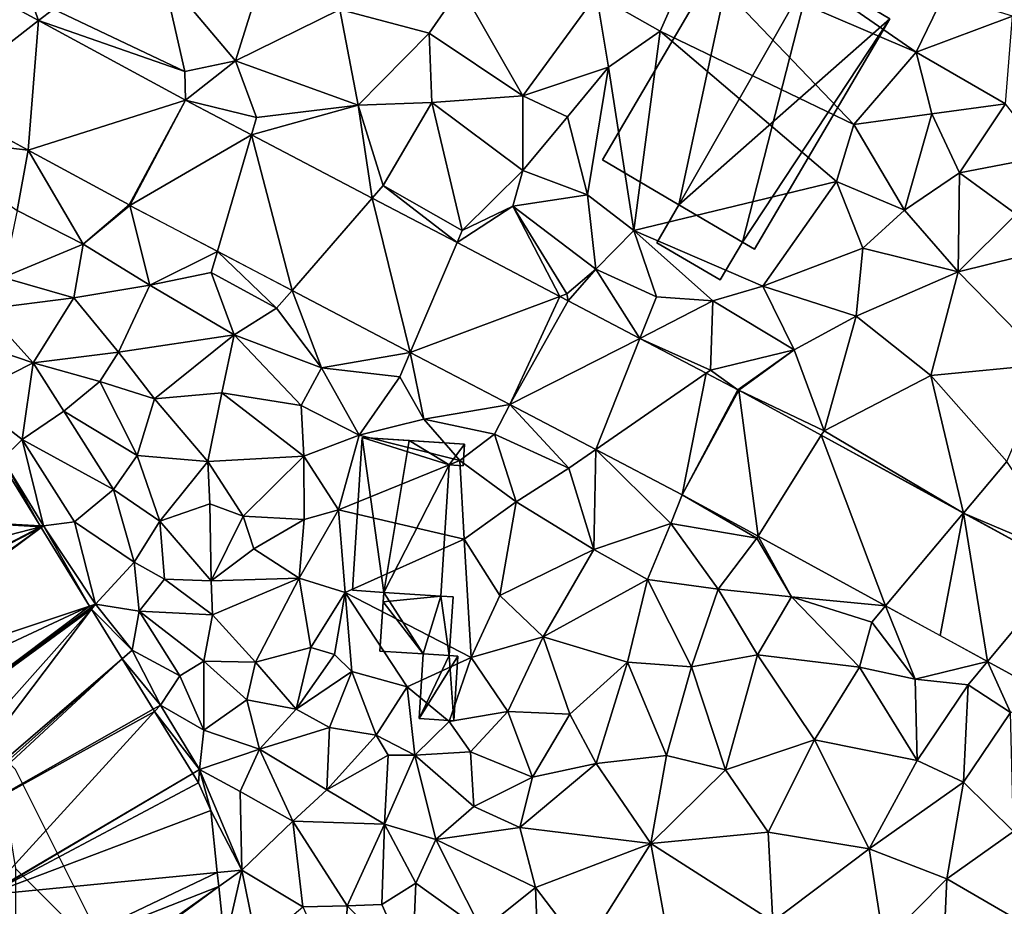
# Model space of a CAD drawing. Extents: x 571000 to 572033, y 6225000 to 6226022.
# Drawn here: x 571293 to 571342, y 6225891 to 6225935 of the extents above; entities that cross this region are included whole.
import ezdxf

# ---------------------------------------------------------------- set-up
doc = ezdxf.new("R2010")
doc.units = 0
doc.header["$MEASUREMENT"] = 0
for name, color, linetype in [('Bygninger_LOD1', 1, 'Continuous'), ('Bygninger_LOD2', 1, 'Continuous'), ('Skov', 109, 'Continuous'), ('Terraen', 33, 'Continuous'), ('Terraen_vej', 33, 'Continuous'), ('Terran_soe', 33, 'Continuous')]:
    doc.layers.add(name, color=color, linetype=linetype)

# ---------------------------------------------------------------- blocks, each defined once
blk = doc.blocks.new('1km_6225_571_UTM32_ACAD_1_FMEBLOCK22')
at = {"layer": 'Terraen_vej', "color": 251, "true_color": 0x555555}
for points in [[(-24.011, -10.258, 71.414), (-18.838, -6.239, 72.277), (-23.18, -3.882, 72.251)], [(-19.365, -12.78, 71.426), (-18.838, -6.239, 72.277), (-24.011, -10.258, 71.414)], [(-19.365, -12.78, 71.426), (-11.428, -10.26, 72.32), (-18.838, -6.239, 72.277)], [(-14.271, -15.544, 71.44), (-11.428, -10.26, 72.32), (-19.365, -12.78, 71.426)], [(-14.232, -15.565, 71.444), (-11.428, -10.26, 72.32), (-14.271, -15.544, 71.44)], [(-14.232, -15.565, 71.444), (-8.088, -12.011, 72.41), (-11.428, -10.26, 72.32)], [(-14.232, -15.565, 71.444), (-9.806, -17.884, 71.646), (-8.088, -12.011, 72.41)], [(-6.045, -19.855, 71.817), (-8.088, -12.011, 72.41), (-9.806, -17.884, 71.646)], [(-6.045, -19.855, 71.817), (-2, -15.201, 72.575), (-8.088, -12.011, 72.41)], [(-6.045, -19.855, 71.817), (-0.075, -22.984, 72.09), (-2, -15.201, 72.575)], [(-0.075, -22.984, 72.09), (2.282, -17.445, 72.69), (-2, -15.201, 72.575)], [(-0.075, -22.984, 72.09), (7.475, -20.166, 72.831), (2.282, -17.445, 72.69)], [(4.951, -25.617, 72.319), (7.475, -20.166, 72.831), (-0.075, -22.984, 72.09)], [(4.951, -25.617, 72.319), (7.884, -20.38, 72.842), (7.475, -20.166, 72.831)], [(4.951, -25.617, 72.319), (11.514, -22.282, 72.94), (7.884, -20.38, 72.842)], [(9.286, -27.889, 72.517), (11.514, -22.282, 72.94), (4.951, -25.617, 72.319)], [(9.286, -27.889, 72.517), (14.855, -24.033, 73.03), (11.514, -22.282, 72.94)], [(13.645, -30.173, 72.716), (14.855, -24.033, 73.03), (9.286, -27.889, 72.517)], [(13.645, -30.173, 72.716), (16.452, -24.87, 73.073), (14.855, -24.033, 73.03)], [(13.645, -30.173, 72.716), (16.498, -24.894, 73.075), (16.452, -24.87, 73.073)], [(13.645, -30.173, 72.716), (17.482, -32.268, 72.71), (16.498, -24.894, 73.075)], [(17.482, -32.268, 72.71), (20.665, -27.17, 73.083), (16.498, -24.894, 73.075)], [(23.914, -35.78, 72.699), (20.665, -27.17, 73.083), (17.482, -32.268, 72.71)], [(23.914, -35.78, 72.699), (27.846, -31.091, 73.097), (20.665, -27.17, 73.083)], [(27.846, -31.091, 73.097), (23.914, -35.78, 72.699), (26.664, -37.281, 72.694)], [(29.057, -38.588, 72.69), (27.846, -31.091, 73.097), (26.664, -37.281, 72.694)], [(29.057, -38.588, 72.69), (32.979, -33.894, 73.107), (27.846, -31.091, 73.097)], [(32.465, -40.449, 72.685), (32.979, -33.894, 73.107), (29.057, -38.588, 72.69)]]:
    blk.add_polyline3d(points, close=True, dxfattribs=at)
blk = doc.blocks.new('1km_6225_571_UTM32_ACAD_1_FMEBLOCK123')
at = {"layer": 'Terraen', "color": 9, "true_color": 0xbbbbbb}
for points in [[(15.29, 3.23, 73.65), (14.2, 1.03, 73.42), (25.45, -3.79, 73.64)], [(15.29, 3.23, 73.65), (25.45, -3.79, 73.64), (26.86, -0.9, 73.7)], [(-23.18, 0.156, 72.251), (-18.838, -2.201, 72.277), (-20.61, 2.65, 72.54)], [(-18.838, -2.201, 72.277), (-18.09, -1.62, 72.5), (-20.61, 2.65, 72.54)], [(14.2, 1.03, 73.42), (9.33, -0.9, 73.11), (12.53, -2.73, 73.5)], [(22.31, -7.44, 73.64), (14.2, 1.03, 73.42), (12.53, -2.73, 73.5)], [(22.31, -7.44, 73.64), (25.45, -3.79, 73.64), (14.2, 1.03, 73.42)], [(-12.56, 0.13, 72.44), (-18.09, -1.62, 72.5), (-11.45, -4.77, 72.44)], [(-12.56, 0.13, 72.44), (-8.89, -4.24, 72.53), (-7.89, -1, 72.53)], [(-12.56, 0.13, 72.44), (-11.45, -4.77, 72.44), (-8.89, -4.24, 72.53)], [(-3.63, -1.64, 72.57), (0.88, -2.84, 72.7), (2.47, -0.52, 72.76)], [(2.47, -0.52, 72.76), (0.88, -2.84, 72.7), (5.6, -6, 72.78)], [(9.33, -0.9, 73.11), (2.47, -0.52, 72.76), (5.6, -6, 72.78)], [(9.33, -0.9, 73.11), (5.6, -6, 72.78), (9.92, -4.56, 73.7)], [(9.33, -0.9, 73.11), (9.92, -4.56, 73.7), (12.53, -2.73, 73.5)], [(26.86, -0.9, 73.7), (25.45, -3.79, 73.64), (30.32, -1.97, 73.7)], [(-3.63, -1.64, 72.57), (-7.89, -1, 72.53), (-8.89, -4.24, 72.53)], [(-18.838, -2.201, 72.277), (-11.45, -4.77, 72.44), (-18.09, -1.62, 72.5)], [(-3.63, -1.64, 72.57), (-8.89, -4.24, 72.53), (-2.71, -6.47, 72.72)], [(-3.63, -1.64, 72.57), (-2.71, -6.47, 72.72), (0.88, -2.84, 72.7)], [(30.32, -1.97, 73.7), (25.45, -3.79, 73.64), (29.97, -6.41, 73.7)], [(-11.428, -6.223, 72.32), (-11.45, -4.77, 72.44), (-18.838, -2.201, 72.277)], [(0.88, -2.84, 72.7), (-2.71, -6.47, 72.72), (1.01, -6.33, 72.7)], [(0.88, -2.84, 72.7), (1.01, -6.33, 72.7), (5.6, -6, 72.78)], [(12.53, -2.73, 73.5), (9.92, -4.56, 73.7), (11.21, -12.79, 73.71)], [(12.53, -2.73, 73.5), (11.21, -12.79, 73.71), (21.44, -10.32, 73.63)], [(22.31, -7.44, 73.64), (12.53, -2.73, 73.5), (21.44, -10.32, 73.63)], [(22.31, -7.44, 73.64), (26.25, -6.91, 73.68), (25.45, -3.79, 73.64)], [(25.45, -3.79, 73.64), (26.25, -6.91, 73.68), (29.97, -6.41, 73.7)], [(-11.428, -6.223, 72.32), (-8.89, -4.24, 72.53), (-11.45, -4.77, 72.44)], [(-11.428, -6.223, 72.32), (-7.83, -7.09, 72.67), (-8.89, -4.24, 72.53)], [(-8.89, -4.24, 72.53), (-7.83, -7.09, 72.67), (-2.71, -6.47, 72.72)], [(9.92, -4.56, 73.7), (5.6, -6, 72.78), (7.86, -7.06, 73.67)], [(9.92, -4.56, 73.7), (7.86, -7.06, 73.67), (8.87, -10.99, 73.68)], [(9.92, -4.56, 73.7), (8.87, -10.99, 73.68), (11.21, -12.79, 73.71)], [(-24.011, -6.22, 71.414), (-25.09, -8.09, 70.23), (-19.365, -8.742, 71.426)], [(-11.428, -6.223, 72.32), (-8.088, -7.973, 72.41), (-7.83, -7.09, 72.67)], [(-2.71, -6.47, 72.72), (-1.45, -10.53, 72.72), (1.01, -6.33, 72.7)], [(1.01, -6.33, 72.7), (-1.45, -10.53, 72.72), (2.54, -12.8, 72.96)], [(5.6, -6, 72.78), (1.01, -6.33, 72.7), (5.6, -9.77, 73.19)], [(1.01, -6.33, 72.7), (2.54, -12.8, 72.96), (5.6, -9.77, 73.19)], [(5.6, -6, 72.78), (5.6, -9.77, 73.19), (7.86, -7.06, 73.67)], [(29.97, -6.41, 73.7), (26.25, -6.91, 73.68), (27.64, -9.88, 73.67)], [(29.97, -6.41, 73.7), (27.64, -9.88, 73.67), (32.02, -9.05, 73.52)], [(-8.088, -7.973, 72.41), (-2.71, -6.47, 72.72), (-7.83, -7.09, 72.67)], [(-8.088, -7.973, 72.41), (-2, -11.163, 72.575), (-2.71, -6.47, 72.72)], [(-2, -11.163, 72.575), (-1.45, -10.53, 72.72), (-2.71, -6.47, 72.72)], [(22.31, -7.44, 73.64), (24.86, -11.77, 73.53), (26.25, -6.91, 73.68)], [(26.25, -6.91, 73.68), (24.86, -11.77, 73.53), (27.64, -9.88, 73.67)], [(7.86, -7.06, 73.67), (5.6, -9.77, 73.19), (8.87, -10.99, 73.68)], [(22.31, -7.44, 73.64), (21.44, -10.32, 73.63), (24.86, -11.77, 73.53)], [(-19.365, -8.742, 71.426), (-25.09, -8.09, 70.23), (-19.91, -11.79, 70.21)], [(-19.365, -8.742, 71.426), (-19.91, -11.79, 70.21), (-16.59, -13.48, 70.92)], [(-14.271, -11.507, 71.44), (-19.365, -8.742, 71.426), (-16.59, -13.48, 70.92)], [(32.02, -9.05, 73.52), (27.64, -9.88, 73.67), (30.51, -11.97, 73.53)], [(5.6, -9.77, 73.19), (2.54, -12.8, 72.96), (5.1, -11.57, 72.85)], [(5.6, -9.77, 73.19), (5.1, -11.57, 72.85), (8.87, -10.99, 73.68)], [(27.64, -9.88, 73.67), (24.86, -11.77, 73.53), (27.57, -14.89, 73.42)], [(27.64, -9.88, 73.67), (27.57, -14.89, 73.42), (30.51, -11.97, 73.53)], [(21.44, -10.32, 73.63), (11.21, -12.79, 73.71), (17.71, -15.6, 73.49)], [(21.44, -10.32, 73.63), (17.71, -15.6, 73.49), (22.76, -13.69, 73.52)], [(21.44, -10.32, 73.63), (22.76, -13.69, 73.52), (24.86, -11.77, 73.53)], [(-2, -11.163, 72.575), (2.282, -13.407, 72.69), (-1.45, -10.53, 72.72)], [(2.282, -13.407, 72.69), (2.54, -12.8, 72.96), (-1.45, -10.53, 72.72)], [(8.87, -10.99, 73.68), (5.1, -11.57, 72.85), (9.29, -14.74, 72.92)], [(8.87, -10.99, 73.68), (9.29, -14.74, 72.92), (11.21, -12.79, 73.71)], [(-19.91, -11.79, 70.21), (-20.63, -15.16, 70.22), (-16.59, -13.48, 70.92)], [(-14.232, -11.527, 71.444), (-14.271, -11.507, 71.44), (-16.59, -13.48, 70.92)], [(-14.232, -11.527, 71.444), (-16.59, -13.48, 70.92), (-13.22, -15.55, 71.21)], [(-14.232, -11.527, 71.444), (-13.22, -15.55, 71.21), (-9.806, -13.847, 71.646)], [(2.282, -13.407, 72.69), (5.1, -11.57, 72.85), (2.54, -12.8, 72.96)], [(2.282, -13.407, 72.69), (7.475, -16.129, 72.831), (5.1, -11.57, 72.85)], [(5.1, -11.57, 72.85), (7.82, -16, 73.04), (9.29, -14.74, 72.92)], [(7.475, -16.129, 72.831), (7.82, -16, 73.04), (5.1, -11.57, 72.85)], [(22.76, -13.69, 73.52), (27.57, -14.89, 73.42), (24.86, -11.77, 73.53)], [(30.51, -11.97, 73.53), (27.57, -14.89, 73.42), (32.14, -13.76, 73.54)], [(9.29, -14.74, 72.92), (12.35, -16.14, 73.32), (11.21, -12.79, 73.71)], [(11.21, -12.79, 73.71), (15.19, -16.35, 73.53), (17.71, -15.6, 73.49)], [(11.21, -12.79, 73.71), (12.35, -16.14, 73.32), (15.19, -16.35, 73.53)], [(-16.59, -13.48, 70.92), (-20.63, -15.16, 70.22), (-17.05, -16.19, 70.75)], [(-16.59, -13.48, 70.92), (-17.05, -16.19, 70.75), (-13.22, -15.55, 71.21)], [(-9.806, -13.847, 71.646), (-13.22, -15.55, 71.21), (-10.12, -14.92, 71.78)], [(-9.806, -13.847, 71.646), (-10.12, -14.92, 71.78), (-6.83, -16.72, 72.12)], [(-6.045, -15.817, 71.817), (-9.806, -13.847, 71.646), (-6.83, -16.72, 72.12)], [(22.76, -13.69, 73.52), (17.71, -15.6, 73.49), (22.42, -17.12, 73.46)], [(22.76, -13.69, 73.52), (22.42, -17.12, 73.46), (27.57, -14.89, 73.42)], [(32.14, -13.76, 73.54), (27.57, -14.89, 73.42), (32.14, -19.55, 73.31)], [(7.884, -16.343, 72.842), (9.29, -14.74, 72.92), (7.82, -16, 73.04)], [(7.884, -16.343, 72.842), (11.514, -18.245, 72.94), (9.29, -14.74, 72.92)], [(11.514, -18.245, 72.94), (12.35, -16.14, 73.32), (9.29, -14.74, 72.92)], [(26.19, -20.11, 73.36), (27.57, -14.89, 73.42), (22.42, -17.12, 73.46)], [(26.19, -20.11, 73.36), (32.14, -19.55, 73.31), (27.57, -14.89, 73.42)], [(-20.63, -15.16, 70.22), (-21.57, -16.77, 69.66), (-17.05, -16.19, 70.75)], [(-10.12, -14.92, 71.78), (-13.22, -15.55, 71.21), (-8.97, -18.06, 71.3)], [(-10.12, -14.92, 71.78), (-8.97, -18.06, 71.3), (-6.83, -16.72, 72.12)], [(-17.05, -16.19, 70.75), (-14.81, -18.93, 70.84), (-13.22, -15.55, 71.21)], [(-13.22, -15.55, 71.21), (-14.81, -18.93, 70.84), (-8.97, -18.06, 71.3)], [(-6.045, -15.817, 71.817), (-6.83, -16.72, 72.12), (-4.55, -19.73, 71.95)], [(-6.045, -15.817, 71.817), (-4.55, -19.73, 71.95), (-0.075, -18.946, 72.09)], [(17.71, -15.6, 73.49), (15.19, -16.35, 73.53), (19.3, -18.82, 73.45)], [(17.71, -15.6, 73.49), (19.3, -18.82, 73.45), (22.42, -17.12, 73.46)], [(-17.05, -16.19, 70.75), (-21.57, -16.77, 69.66), (-19.11, -19.48, 69.92)], [(-17.05, -16.19, 70.75), (-19.11, -19.48, 69.92), (-14.81, -18.93, 70.84)], [(7.475, -16.129, 72.831), (7.884, -16.343, 72.842), (7.82, -16, 73.04)], [(11.514, -18.245, 72.94), (15.19, -16.35, 73.53), (12.35, -16.14, 73.32)], [(11.514, -18.245, 72.94), (15.08, -19.84, 73.05), (15.19, -16.35, 73.53)], [(15.19, -16.35, 73.53), (15.08, -19.84, 73.05), (19.3, -18.82, 73.45)], [(-21.57, -16.77, 69.66), (-22.55, -18.31, 69.46), (-19.11, -19.48, 69.92)], [(-6.83, -16.72, 72.12), (-8.97, -18.06, 71.3), (-4.55, -19.73, 71.95)], [(22.42, -17.12, 73.46), (19.3, -18.82, 73.45), (20.81, -22.9, 73.2)], [(26.19, -20.11, 73.36), (22.42, -17.12, 73.46), (20.81, -22.9, 73.2)], [(-22.55, -18.31, 69.46), (-22.48, -21.18, 68.44), (-19.11, -19.48, 69.92)], [(-12.99, -21.29, 70.86), (-8.97, -18.06, 71.3), (-14.81, -18.93, 70.84)], [(-12.99, -21.29, 70.86), (-9.58, -20.99, 71.22), (-8.97, -18.06, 71.3)], [(-8.97, -18.06, 71.3), (-9.58, -20.99, 71.22), (-5.59, -21.62, 71.43)], [(-8.97, -18.06, 71.3), (-5.59, -21.62, 71.43), (-4.55, -19.73, 71.95)], [(11.514, -18.245, 72.94), (14.855, -19.996, 73.03), (15.08, -19.84, 73.05)], [(16.452, -20.833, 73.073), (19.3, -18.82, 73.45), (15.08, -19.84, 73.05)], [(16.452, -20.833, 73.073), (16.498, -20.857, 73.075), (19.3, -18.82, 73.45)], [(16.498, -20.857, 73.075), (20.81, -22.9, 73.2), (19.3, -18.82, 73.45)], [(-19.11, -19.48, 69.92), (-15.74, -20.41, 70.26), (-14.81, -18.93, 70.84)], [(-12.99, -21.29, 70.86), (-14.81, -18.93, 70.84), (-15.74, -20.41, 70.26)], [(-0.075, -18.946, 72.09), (-4.55, -19.73, 71.95), (-0.6, -20.18, 72.07)], [(-0.075, -18.946, 72.09), (-0.6, -20.18, 72.07), (0.6, -22.32, 71.98)], [(4.951, -21.58, 72.319), (-0.075, -18.946, 72.09), (0.6, -22.32, 71.98)], [(-19.11, -19.48, 69.92), (-22.48, -21.18, 68.44), (-19.67, -23.34, 69.43)], [(-19.11, -19.48, 69.92), (-19.67, -23.34, 69.43), (-17.57, -21.91, 69.77)], [(-19.11, -19.48, 69.92), (-17.57, -21.91, 69.77), (-15.74, -20.41, 70.26)], [(-4.55, -19.73, 71.95), (-5.59, -21.62, 71.43), (-2.65, -23.12, 71.85)], [(-4.55, -19.73, 71.95), (-2.65, -23.12, 71.85), (-0.6, -20.18, 72.07)], [(16.452, -20.833, 73.073), (15.08, -19.84, 73.05), (14.855, -19.996, 73.03)], [(26.19, -20.11, 73.36), (30.03, -24.45, 73.21), (32.14, -19.55, 73.31)], [(-0.6, -20.18, 72.07), (-2.65, -23.12, 71.85), (0.6, -22.32, 71.98)], [(26.19, -20.11, 73.36), (20.81, -22.9, 73.2), (27.846, -27.054, 73.097)], [(26.19, -20.11, 73.36), (27.846, -27.054, 73.097), (30.03, -24.45, 73.21)], [(-17.57, -21.91, 69.77), (-13.86, -24.15, 70.24), (-15.74, -20.41, 70.26)], [(-12.99, -21.29, 70.86), (-15.74, -20.41, 70.26), (-13.86, -24.15, 70.24)], [(16.498, -20.857, 73.075), (20.665, -23.132, 73.083), (20.81, -22.9, 73.2)], [(-22.48, -21.18, 68.44), (-20.65, -24.32, 68.5), (-19.67, -23.34, 69.43)], [(-12.99, -21.29, 70.86), (-13.86, -24.15, 70.24), (-10.3, -24.46, 71.08)], [(-12.99, -21.29, 70.86), (-10.3, -24.46, 71.08), (-9.58, -20.99, 71.22)], [(-9.58, -20.99, 71.22), (-10.3, -24.46, 71.08), (-5.45, -24.19, 71.5)], [(-5.59, -21.62, 71.43), (-9.58, -20.99, 71.22), (-5.45, -24.19, 71.5)], [(-5.59, -21.62, 71.43), (-5.45, -24.19, 71.5), (-2.65, -23.12, 71.85)], [(4.951, -21.58, 72.319), (0.6, -22.32, 71.98), (4.18, -23.08, 72.43)], [(4.951, -21.58, 72.319), (4.18, -23.08, 72.43), (7.93, -24.79, 72.49)], [(9.286, -23.851, 72.517), (4.951, -21.58, 72.319), (7.93, -24.79, 72.49)], [(-17.57, -21.91, 69.77), (-19.67, -23.34, 69.43), (-15.06, -25.87, 69.75)], [(-17.57, -21.91, 69.77), (-15.06, -25.87, 69.75), (-13.86, -24.15, 70.24)], [(0.6, -22.32, 71.98), (-2.65, -23.12, 71.85), (2.42, -24.41, 71.89)], [(0.6, -22.32, 71.98), (2.42, -24.41, 71.89), (4.18, -23.08, 72.43)], [(-19.67, -23.34, 69.43), (-20.65, -24.32, 68.5), (-18.59, -27.71, 68.42)], [(-19.67, -23.34, 69.43), (-17.02, -27.5, 69.47), (-15.06, -25.87, 69.75)], [(-19.67, -23.34, 69.43), (-18.59, -27.71, 68.42), (-17.02, -27.5, 69.47)], [(-2.65, -23.12, 71.85), (-5.45, -24.19, 71.5), (-3.7, -26.9, 71.83)], [(2.42, -24.41, 71.89), (-2.65, -23.12, 71.85), (-3.7, -26.9, 71.83)], [(4.18, -23.08, 72.43), (2.42, -24.41, 71.89), (5.26, -26.49, 72.26)], [(7.93, -24.79, 72.49), (4.18, -23.08, 72.43), (5.26, -26.49, 72.26)], [(20.665, -23.132, 73.083), (27.846, -27.054, 73.097), (20.81, -22.9, 73.2)], [(9.286, -23.851, 72.517), (7.93, -24.79, 72.49), (9.19, -28.9, 72.26)], [(9.286, -23.851, 72.517), (9.19, -28.9, 72.26), (13.08, -27.59, 72.63)], [(13.645, -26.135, 72.716), (9.286, -23.851, 72.517), (13.08, -27.59, 72.63)], [(-18.753, -27.701, 68.421), (-20.65, -24.32, 68.5), (-20.807, -24.365, 68.5)], [(-18.753, -27.701, 68.421), (-18.59, -27.71, 68.42), (-20.65, -24.32, 68.5)], [(-13.86, -24.15, 70.24), (-15.06, -25.87, 69.75), (-12.71, -27.46, 70.1)], [(-13.86, -24.15, 70.24), (-12.71, -27.46, 70.1), (-10.3, -24.46, 71.08)], [(-10.3, -24.46, 71.08), (-8.51, -27.22, 70.99), (-5.45, -24.19, 71.5)], [(-5.45, -24.19, 71.5), (-8.51, -27.22, 70.99), (-5.43, -27.39, 70.98)], [(-5.45, -24.19, 71.5), (-5.43, -27.39, 70.98), (-3.7, -26.9, 71.83)], [(-10.19, -26.59, 70.45), (-10.3, -24.46, 71.08), (-12.71, -27.46, 70.1)], [(-10.19, -26.59, 70.45), (-8.51, -27.22, 70.99), (-10.3, -24.46, 71.08)], [(2.42, -24.41, 71.89), (-3.7, -26.9, 71.83), (2.65, -28.38, 71.88)], [(2.42, -24.41, 71.89), (2.65, -28.38, 71.88), (5.26, -26.49, 72.26)], [(7.93, -24.79, 72.49), (5.26, -26.49, 72.26), (9.19, -28.9, 72.26)], [(27.846, -27.054, 73.097), (33.36, -29.4, 73.3), (30.03, -24.45, 73.21)], [(-17.02, -27.5, 69.47), (-14.01, -29.53, 69.64), (-15.06, -25.87, 69.75)], [(-15.06, -25.87, 69.75), (-14.01, -29.53, 69.64), (-12.71, -27.46, 70.1)], [(13.645, -26.135, 72.716), (13.08, -27.59, 72.63), (17.42, -28.33, 72.76)], [(13.645, -26.135, 72.716), (17.42, -28.33, 72.76), (17.482, -28.231, 72.71)], [(-10.19, -26.59, 70.45), (-12.71, -27.46, 70.1), (-10.12, -30.47, 70.14)], [(-10.19, -26.59, 70.45), (-10.12, -30.47, 70.14), (-8.51, -27.22, 70.99)], [(5.26, -26.49, 72.26), (2.65, -28.38, 71.88), (4.44, -31.22, 72)], [(5.26, -26.49, 72.26), (4.44, -31.22, 72), (9.19, -28.9, 72.26)], [(-8.51, -27.22, 70.99), (-10.12, -30.47, 70.14), (-7.98, -28.86, 70.33)], [(-8.51, -27.22, 70.99), (-7.98, -28.86, 70.33), (-5.43, -27.39, 70.98)], [(-3.7, -26.9, 71.83), (-5.68, -30.34, 70.35), (-3.36, -31.07, 71.89)], [(-5.43, -27.39, 70.98), (-5.68, -30.34, 70.35), (-3.7, -26.9, 71.83)], [(-3.7, -26.9, 71.83), (-3.36, -31.07, 71.89), (2.65, -28.38, 71.88)], [(32.979, -29.856, 73.107), (33.36, -29.4, 73.3), (27.846, -27.054, 73.097)], [(-18.753, -27.701, 68.421), (-18.726, -27.745, 68.42), (-18.59, -27.71, 68.42)], [(-18.726, -27.745, 68.42), (-18.699, -27.788, 68.42), (-18.59, -27.71, 68.42)], [(-16.26, -31.75, 68.489), (-18.59, -27.71, 68.42), (-18.699, -27.788, 68.42)], [(-17.02, -27.5, 69.47), (-18.59, -27.71, 68.42), (-15.96, -31.65, 68.49)], [(-16.26, -31.75, 68.489), (-15.96, -31.65, 68.49), (-18.59, -27.71, 68.42)], [(-17.02, -27.5, 69.47), (-15.96, -31.65, 68.49), (-14.01, -29.53, 69.64)], [(-12.71, -27.46, 70.1), (-14.01, -29.53, 69.64), (-12.48, -30.4, 70.11)], [(-12.71, -27.46, 70.1), (-12.48, -30.4, 70.11), (-10.12, -30.47, 70.14)], [(-5.43, -27.39, 70.98), (-7.98, -28.86, 70.33), (-5.68, -30.34, 70.35)], [(13.08, -27.59, 72.63), (9.19, -28.9, 72.26), (11.9, -30.41, 72.32)], [(13.08, -27.59, 72.63), (11.9, -30.41, 72.32), (15.47, -30.89, 72.47)], [(13.08, -27.59, 72.63), (15.47, -30.89, 72.47), (17.42, -28.33, 72.76)], [(17.482, -28.231, 72.71), (17.42, -28.33, 72.76), (19.16, -31.29, 72.64)], [(17.482, -28.231, 72.71), (19.16, -31.29, 72.64), (23.914, -31.742, 72.699)], [(2.65, -28.38, 71.88), (-3.36, -31.07, 71.89), (3, -34.34, 71.78)], [(2.65, -28.38, 71.88), (3, -34.34, 71.78), (4.44, -31.22, 72)], [(19.16, -31.29, 72.64), (17.42, -28.33, 72.76), (15.47, -30.89, 72.47)], [(-5.68, -30.34, 70.35), (-7.98, -28.86, 70.33), (-10.12, -30.47, 70.14)], [(4.44, -31.22, 72), (6.63, -33.3, 72.08), (9.19, -28.9, 72.26)], [(11.9, -30.41, 72.32), (9.19, -28.9, 72.26), (6.63, -33.3, 72.08)], [(-14.01, -29.53, 69.64), (-15.96, -31.65, 68.49), (-13.76, -32.01, 69.58)], [(-14.01, -29.53, 69.64), (-13.76, -32.01, 69.58), (-12.48, -30.4, 70.11)], [(-12.48, -30.4, 70.11), (-13.76, -32.01, 69.58), (-10.06, -32.2, 69.47)], [(-12.48, -30.4, 70.11), (-10.06, -32.2, 69.47), (-10.12, -30.47, 70.14)], [(-5.68, -30.34, 70.35), (-10.12, -30.47, 70.14), (-10.06, -32.2, 69.47)], [(-5.68, -30.34, 70.35), (-10.06, -32.2, 69.47), (-7.89, -34.59, 70.18)], [(-5.68, -30.34, 70.35), (-7.89, -34.59, 70.18), (-5.09, -33.84, 70.58)], [(-5.68, -30.34, 70.35), (-5.09, -33.84, 70.58), (-3.36, -31.07, 71.89)], [(11.9, -30.41, 72.32), (6.63, -33.3, 72.08), (10.89, -34.59, 72.15)], [(11.9, -30.41, 72.32), (10.89, -34.59, 72.15), (14.12, -34.82, 72.28)], [(11.9, -30.41, 72.32), (14.12, -34.82, 72.28), (15.47, -30.89, 72.47)], [(-3.36, -31.07, 71.89), (-5.09, -33.84, 70.58), (-3.9, -34.19, 70.76)], [(-3.36, -31.07, 71.89), (-3.9, -34.19, 70.76), (-3.03, -35.06, 72)], [(-3.36, -31.07, 71.89), (-0.23, -35.83, 71.95), (3, -34.34, 71.78)], [(-3.36, -31.07, 71.89), (-3.03, -35.06, 72), (-0.23, -35.83, 71.95)], [(4.44, -31.22, 72), (3, -34.34, 71.78), (6.63, -33.3, 72.08)], [(15.47, -30.89, 72.47), (14.12, -34.82, 72.28), (17.44, -34.22, 72.35)], [(19.16, -31.29, 72.64), (15.47, -30.89, 72.47), (17.44, -34.22, 72.35)], [(19.16, -31.29, 72.64), (17.44, -34.22, 72.35), (22.59, -34.84, 72.42)], [(23.914, -31.742, 72.699), (19.16, -31.29, 72.64), (23.22, -32.57, 72.74)], [(19.16, -31.29, 72.64), (22.59, -34.84, 72.42), (23.22, -32.57, 72.74)], [(-16.208, -31.833, 68.491), (-15.96, -31.65, 68.49), (-16.26, -31.75, 68.489)], [(-16.159, -31.913, 68.49), (-15.96, -31.65, 68.49), (-16.208, -31.833, 68.491)], [(-14.12, -33.98, 68.57), (-15.96, -31.65, 68.49), (-16.159, -31.913, 68.49)], [(-15.96, -31.65, 68.49), (-14.12, -33.98, 68.57), (-13.76, -32.01, 69.58)], [(23.914, -31.742, 72.699), (23.22, -32.57, 72.74), (25.4, -35.44, 72.48)], [(29.057, -34.551, 72.69), (23.914, -31.742, 72.699), (25.4, -35.44, 72.48)], [(-14.615, -34.42, 68.566), (-14.12, -33.98, 68.57), (-16.159, -31.913, 68.49)], [(-13.76, -32.01, 69.58), (-14.12, -33.98, 68.57), (-11.71, -35.27, 69.44)], [(-13.76, -32.01, 69.58), (-10.5, -34.53, 69.39), (-10.06, -32.2, 69.47)], [(-13.76, -32.01, 69.58), (-11.71, -35.27, 69.44), (-10.5, -34.53, 69.39)], [(-10.06, -32.2, 69.47), (-10.5, -34.53, 69.39), (-7.89, -34.59, 70.18)], [(23.22, -32.57, 72.74), (22.59, -34.84, 72.42), (25.4, -35.44, 72.48)], [(6.63, -33.3, 72.08), (3, -34.34, 71.78), (4.84, -37.08, 71.84)], [(6.63, -33.3, 72.08), (4.84, -37.08, 71.84), (7.97, -37.2, 71.84)], [(6.63, -33.3, 72.08), (7.97, -37.2, 71.84), (10.89, -34.59, 72.15)], [(-12.69, -36.75, 68.51), (-14.12, -33.98, 68.57), (-14.615, -34.42, 68.566)], [(-14.12, -33.98, 68.57), (-12.69, -36.75, 68.51), (-11.71, -35.27, 69.44)], [(-5.09, -33.84, 70.58), (-7.89, -34.59, 70.18), (-5.83, -36.96, 70.08)], [(-5.09, -33.84, 70.58), (-5.83, -36.96, 70.08), (-3.9, -34.19, 70.76)], [(-3.9, -34.19, 70.76), (-5.83, -36.96, 70.08), (-3.03, -35.06, 72)], [(14.12, -34.82, 72.28), (15.83, -40.01, 72.05), (17.44, -34.22, 72.35)], [(17.44, -34.22, 72.35), (15.83, -40.01, 72.05), (20.32, -38.51, 72.17)], [(22.59, -34.84, 72.42), (17.44, -34.22, 72.35), (20.32, -38.51, 72.17)], [(-13.053, -36.956, 68.509), (-12.69, -36.75, 68.51), (-14.615, -34.42, 68.566)], [(-10.49, -38.01, 69.37), (-10.5, -34.53, 69.39), (-11.71, -35.27, 69.44)], [(-10.49, -38.01, 69.37), (-8.33, -36.49, 69.77), (-10.5, -34.53, 69.39)], [(-10.5, -34.53, 69.39), (-8.33, -36.49, 69.77), (-7.89, -34.59, 70.18)], [(-7.89, -34.59, 70.18), (-8.33, -36.49, 69.77), (-5.83, -36.96, 70.08)], [(3, -34.34, 71.78), (-0.23, -35.83, 71.95), (1.89, -37.58, 71.54)], [(3, -34.34, 71.78), (1.89, -37.58, 71.54), (4.84, -37.08, 71.84)], [(10.89, -34.59, 72.15), (7.97, -37.2, 71.84), (9.31, -39.7, 71.82)], [(10.89, -34.59, 72.15), (9.31, -39.7, 71.82), (12.85, -39.3, 71.95)], [(14.12, -34.82, 72.28), (10.89, -34.59, 72.15), (12.85, -39.3, 71.95)], [(29.057, -34.551, 72.69), (25.4, -35.44, 72.48), (28.08, -35.72, 72.62)], [(29.057, -34.551, 72.69), (28.08, -35.72, 72.62), (30.21, -37.13, 72.53)], [(32.465, -36.411, 72.685), (29.057, -34.551, 72.69), (30.21, -37.13, 72.53)], [(-10.49, -38.01, 69.37), (-11.71, -35.27, 69.44), (-12.69, -36.75, 68.51)], [(-3.03, -35.06, 72), (-5.83, -36.96, 70.08), (-4.15, -37.88, 70.46)], [(-3.03, -35.06, 72), (-4.15, -37.88, 70.46), (-1.8, -38.26, 72.01)], [(-0.23, -35.83, 71.95), (-3.03, -35.06, 72), (-1.8, -38.26, 72.01)], [(14.12, -34.82, 72.28), (12.85, -39.3, 71.95), (15.83, -40.01, 72.05)], [(22.59, -34.84, 72.42), (20.32, -38.51, 72.17), (25.51, -39.54, 72.34)], [(22.59, -34.84, 72.42), (25.51, -39.54, 72.34), (25.4, -35.44, 72.48)], [(28.08, -35.72, 72.62), (25.4, -35.44, 72.48), (25.51, -39.54, 72.34)], [(28.08, -35.72, 72.62), (25.51, -39.54, 72.34), (27.85, -40.64, 72.28)], [(28.08, -35.72, 72.62), (27.85, -40.64, 72.28), (30.21, -37.13, 72.53)], [(-0.23, -35.83, 71.95), (-1.8, -38.26, 72.01), (0.15, -39.28, 71.3)], [(-0.23, -35.83, 71.95), (0.15, -39.28, 71.3), (1.89, -37.58, 71.54)], [(-13.053, -36.956, 68.509), (-12.983, -37.07, 68.51), (-12.69, -36.75, 68.51)], [(-12.983, -37.07, 68.51), (-10.72, -40, 68.42), (-12.69, -36.75, 68.51)], [(-10.49, -38.01, 69.37), (-12.69, -36.75, 68.51), (-10.72, -40, 68.42)], [(-10.49, -38.01, 69.37), (-7.68, -38.97, 69.6), (-8.33, -36.49, 69.77)], [(-8.33, -36.49, 69.77), (-7.68, -38.97, 69.6), (-5.83, -36.96, 70.08)], [(-12.983, -37.07, 68.51), (-11.057, -40.198, 68.423), (-10.72, -40, 68.42)], [(-5.83, -36.96, 70.08), (-7.68, -38.97, 69.6), (-4.15, -37.88, 70.46)], [(4.84, -37.08, 71.84), (1.89, -37.58, 71.54), (2.96, -39.1, 71.64)], [(4.84, -37.08, 71.84), (2.96, -39.1, 71.64), (6.09, -40.39, 71.74)], [(4.84, -37.08, 71.84), (6.09, -40.39, 71.74), (7.97, -37.2, 71.84)], [(7.97, -37.2, 71.84), (6.09, -40.39, 71.74), (9.31, -39.7, 71.82)], [(30.21, -37.13, 72.53), (27.85, -40.64, 72.28), (30.37, -43.13, 72.18)], [(1.89, -37.58, 71.54), (0.15, -39.28, 71.3), (2.96, -39.1, 71.64)], [(-10.49, -38.01, 69.37), (-10.72, -40, 68.42), (-7.68, -38.97, 69.6)], [(-4.15, -37.88, 70.46), (-7.68, -38.97, 69.6), (-4.29, -41.02, 70.08)], [(-4.15, -37.88, 70.46), (-4.29, -41.02, 70.08), (-1.8, -38.26, 72.01)], [(-1.8, -38.26, 72.01), (-4.29, -41.02, 70.08), (-1.2, -39.27, 70.72)], [(-1.8, -38.26, 72.01), (-1.2, -39.27, 70.72), (0.15, -39.28, 71.3)], [(15.83, -40.01, 72.05), (17.98, -43.16, 71.93), (20.32, -38.51, 72.17)], [(20.32, -38.51, 72.17), (17.98, -43.16, 71.93), (23.09, -44, 72.03)], [(20.32, -38.51, 72.17), (23.09, -44, 72.03), (25.51, -39.54, 72.34)], [(-10.72, -40, 68.42), (-8.67, -41.11, 69.15), (-7.68, -38.97, 69.6)], [(-7.68, -38.97, 69.6), (-8.67, -41.11, 69.15), (-6.01, -42.61, 69.96)], [(-7.68, -38.97, 69.6), (-6.01, -42.61, 69.96), (-4.29, -41.02, 70.08)], [(2.96, -39.1, 71.64), (0.15, -39.28, 71.3), (3.13, -41.87, 71.55)], [(2.96, -39.1, 71.64), (3.13, -41.87, 71.55), (6.09, -40.39, 71.74)], [(-1.2, -39.27, 70.72), (-4.29, -41.02, 70.08), (-1.38, -42.76, 70.59)], [(0.15, -39.28, 71.3), (-1.2, -39.27, 70.72), (-1.38, -42.76, 70.59)], [(0.15, -39.28, 71.3), (-1.38, -42.76, 70.59), (1.22, -43.54, 71.08)], [(0.15, -39.28, 71.3), (1.22, -43.54, 71.08), (3.13, -41.87, 71.55)], [(9.31, -39.7, 71.82), (6.09, -40.39, 71.74), (5.46, -42.92, 71.56)], [(9.31, -39.7, 71.82), (5.46, -42.92, 71.56), (12.06, -43.73, 71.75)], [(12.85, -39.3, 71.95), (9.31, -39.7, 71.82), (12.06, -43.73, 71.75)], [(15.83, -40.01, 72.05), (12.85, -39.3, 71.95), (12.06, -43.73, 71.75)], [(25.51, -39.54, 72.34), (23.09, -44, 72.03), (27.85, -40.64, 72.28)], [(-11.057, -40.198, 68.423), (-10.76, -40.68, 68.435), (-10.72, -40, 68.42)], [(-10.76, -40.68, 68.435), (-10.15, -42.07, 68.468), (-10.72, -40, 68.42)], [(-10.72, -40, 68.42), (-8.57, -45.08, 68.54), (-8.67, -41.11, 69.15)], [(-10.72, -40, 68.42), (-10.15, -42.07, 68.468), (-8.57, -45.08, 68.54)], [(15.83, -40.01, 72.05), (12.06, -43.73, 71.75), (17.98, -43.16, 71.93)], [(6.09, -40.39, 71.74), (3.13, -41.87, 71.55), (5.46, -42.92, 71.56)], [(27.85, -40.64, 72.28), (23.09, -44, 72.03), (27, -45.52, 72.1)], [(30.37, -43.13, 72.18), (27.85, -40.64, 72.28), (27, -45.52, 72.1)], [(-8.67, -41.11, 69.15), (-8.57, -45.08, 68.54), (-6.01, -42.61, 69.96)], [(-4.29, -41.02, 70.08), (-6.01, -42.61, 69.96), (-1.38, -42.76, 70.59)], [(-10.15, -42.07, 68.468), (-9.815, -45.202, 68.538), (-8.57, -45.08, 68.54)], [(3.13, -41.87, 71.55), (1.22, -43.54, 71.08), (5.46, -42.92, 71.56)], [(-6.01, -42.61, 69.96), (-8.57, -45.08, 68.54), (-5.5, -46.93, 69.36)], [(-6.01, -42.61, 69.96), (-3.26, -46.88, 69.89), (-1.38, -42.76, 70.59)], [(-6.01, -42.61, 69.96), (-5.5, -46.93, 69.36), (-3.26, -46.88, 69.89)], [(-1.38, -42.76, 70.59), (-3.26, -46.88, 69.89), (-1.52, -46.82, 70.18)], [(-1.38, -42.76, 70.59), (-1.52, -46.82, 70.18), (0.21, -45.73, 70.16)], [(-1.38, -42.76, 70.59), (0.21, -45.73, 70.16), (1.22, -43.54, 71.08)], [(5.46, -42.92, 71.56), (1.22, -43.54, 71.08), (6.25, -45.95, 71.53)], [(5.46, -42.92, 71.56), (6.25, -45.95, 71.53), (12.06, -43.73, 71.75)], [(18.23, -47.68, 71.83), (17.98, -43.16, 71.93), (12.06, -43.73, 71.75)], [(18.23, -47.68, 71.83), (23.09, -44, 72.03), (17.98, -43.16, 71.93)], [(30.37, -43.13, 72.18), (27, -45.52, 72.1), (32.54, -48.73, 72.03)], [(1.22, -43.54, 71.08), (0.21, -45.73, 70.16), (3.53, -48.12, 71.07)], [(1.22, -43.54, 71.08), (3.53, -48.12, 71.07), (6.25, -45.95, 71.53)], [(12.06, -43.73, 71.75), (6.25, -45.95, 71.53), (8.66, -49.14, 71.44)], [(12.06, -43.73, 71.75), (8.66, -49.14, 71.44), (13.33, -50.7, 71.61)], [(18.23, -47.68, 71.83), (12.06, -43.73, 71.75), (13.33, -50.7, 71.61)], [(18.23, -47.68, 71.83), (23.82, -48.73, 71.88), (23.09, -44, 72.03)], [(27, -45.52, 72.1), (23.09, -44, 72.03), (23.82, -48.73, 71.88)], [(-9.815, -45.202, 68.538), (-9.74, -45.91, 68.533), (-8.57, -45.08, 68.54)], [(-9.74, -45.91, 68.533), (-9.428, -48.83, 68.468), (-8.57, -45.08, 68.54)], [(-9.428, -48.83, 68.468), (-7.8, -48.88, 68.75), (-8.57, -45.08, 68.54)], [(-8.57, -45.08, 68.54), (-7.8, -48.88, 68.75), (-5.5, -46.93, 69.36)], [(27, -45.52, 72.1), (23.82, -48.73, 71.88), (26.85, -48.9, 72)], [(27, -45.52, 72.1), (26.85, -48.9, 72), (32.54, -48.73, 72.03)], [(0.21, -45.73, 70.16), (-1.52, -46.82, 70.18), (0.02, -50.22, 70.06)], [(0.21, -45.73, 70.16), (0.02, -50.22, 70.06), (3.53, -48.12, 71.07)], [(6.25, -45.95, 71.53), (3.53, -48.12, 71.07), (6.39, -49.83, 71.31)], [(6.25, -45.95, 71.53), (6.39, -49.83, 71.31), (8.66, -49.14, 71.44)], [(-3.26, -46.88, 69.89), (-5.5, -46.93, 69.36), (-3.41, -51.56, 69.31)], [(-3.26, -46.88, 69.89), (-3.41, -51.56, 69.31), (0.02, -50.22, 70.06)], [(-3.26, -46.88, 69.89), (0.02, -50.22, 70.06), (-1.52, -46.82, 70.18)]]:
    blk.add_polyline3d(points, close=True, dxfattribs=at)
blk = doc.blocks.new('1km_6225_571_UTM32_ACAD_1_FMEBLOCK154')
at = {"layer": 'Terran_soe', "color": 150, "true_color": 0x007bff}
for points in [[(-4.134, 17.136, 68.582), (-6.511, 15.286, 68.528), (-6.735, 13.835, 68.5)], [(-3.975, 17.055, 68.577), (-4.134, 17.136, 68.582), (-6.735, 13.835, 68.5)], [(-2.05, 13.929, 68.443), (-3.975, 17.055, 68.577), (-6.735, 13.835, 68.5)], [(-4.134, 17.136, 68.582), (-5.549, 17.099, 68.569), (-6.511, 15.286, 68.528)], [(-5.549, 17.099, 68.569), (-4.509, 17.326, 68.582), (-4.585, 17.365, 68.599)], [(-5.549, 17.099, 68.569), (-4.585, 17.365, 68.599), (-5.525, 17.145, 68.583)], [(-4.509, 17.326, 68.582), (-5.549, 17.099, 68.569), (-4.134, 17.136, 68.582)], [(-6.511, 15.286, 68.528), (-7.005, 14.355, 68.59), (-6.735, 13.835, 68.5)], [(-7.328, 13.681, 68.588), (-6.735, 13.835, 68.5), (-7.105, 14.146, 68.602)], [(-6.735, 13.835, 68.5), (-7.005, 14.355, 68.59), (-7.105, 14.146, 68.602)], [(-1.986, 13.825, 68.443), (-2.05, 13.929, 68.443), (-6.735, 13.835, 68.5)], [(-8.425, 11.396, 68.643), (-7.815, 10.935, 68.52), (-7.328, 13.681, 68.588)], [(-7.815, 10.935, 68.52), (-6.735, 13.835, 68.5), (-7.328, 13.681, 68.588)], [(-1.986, 13.825, 68.443), (-6.735, 13.835, 68.5), (-7.815, 10.935, 68.52)], [(-0.122, 10.798, 68.5), (-1.986, 13.825, 68.443), (-7.815, 10.935, 68.52)], [(-8.425, 11.396, 68.643), (-9.662, 8.818, 68.568), (-7.815, 10.935, 68.52)], [(-9.662, 8.818, 68.568), (-9.525, 8.055, 68.48), (-7.815, 10.935, 68.52)], [(-7.815, 10.935, 68.52), (-9.525, 8.055, 68.48), (-0.092, 10.75, 68.5)], [(-0.122, 10.798, 68.5), (-7.815, 10.935, 68.52), (-0.092, 10.75, 68.5)], [(1.962, 7.414, 68.421), (-0.092, 10.75, 68.5), (-9.525, 8.055, 68.48)], [(-9.662, 8.818, 68.568), (-9.911, 8.3, 68.504), (-9.525, 8.055, 68.48)], [(-9.525, 8.055, 68.48), (-11.395, 3.915, 68.42), (1.989, 7.37, 68.42)], [(-11.185, 5.645, 68.462), (-11.395, 3.915, 68.42), (-9.525, 8.055, 68.48)], [(-10.22, 7.657, 68.49), (-11.185, 5.645, 68.462), (-9.525, 8.055, 68.48)], [(-9.911, 8.3, 68.504), (-10.22, 7.657, 68.49), (-9.525, 8.055, 68.48)], [(1.962, 7.414, 68.421), (-9.525, 8.055, 68.48), (1.989, 7.37, 68.42)], [(-11.395, 3.915, 68.42), (-10.785, 0.737, 68.426), (1.989, 7.37, 68.42)], [(1.989, 7.37, 68.42), (-10.785, 0.737, 68.426), (2.016, 7.327, 68.42)], [(-10.785, 0.737, 68.426), (-9.777, -1.147, 68.43), (2.016, 7.327, 68.42)], [(-9.62, -1.314, 68.433), (2.016, 7.327, 68.42), (-9.777, -1.147, 68.43)], [(-9.62, -1.314, 68.433), (4.455, 3.365, 68.489), (2.016, 7.327, 68.42)], [(-11.185, 5.645, 68.462), (-11.398, 3.947, 68.421), (-11.395, 3.915, 68.42)], [(-11.405, 3.895, 68.421), (-11.335, 3.065, 68.427), (-11.395, 3.915, 68.42)], [(-11.404, 3.899, 68.421), (-11.405, 3.895, 68.421), (-11.395, 3.915, 68.42)], [(-11.403, 3.914, 68.42), (-11.404, 3.899, 68.421), (-11.395, 3.915, 68.42)], [(-11.402, 3.92, 68.42), (-11.403, 3.914, 68.42), (-11.395, 3.915, 68.42)], [(-11.398, 3.947, 68.421), (-11.402, 3.92, 68.42), (-11.395, 3.915, 68.42)], [(-11.335, 3.065, 68.427), (-10.785, 0.737, 68.426), (-11.395, 3.915, 68.42)], [(-10.915, 1.105, 68.428), (-10.785, 0.737, 68.426), (-11.335, 3.065, 68.427)], [(-10.915, 1.105, 68.428), (-11.335, 3.065, 68.427), (-11.245, 2.035, 68.434)], [(4.455, 3.365, 68.489), (-9.62, -1.314, 68.433), (-8.375, -2.635, 68.465)], [(4.455, 3.365, 68.489), (-8.375, -2.635, 68.465), (-6.44, -4.811, 68.518)], [(4.455, 3.365, 68.489), (-6.44, -4.811, 68.518), (4.507, 3.282, 68.491)], [(4.507, 3.282, 68.491), (-6.44, -4.811, 68.518), (4.556, 3.202, 68.49)], [(-6.44, -4.811, 68.518), (-4.525, -6.965, 68.484), (4.556, 3.202, 68.49)], [(4.556, 3.202, 68.49), (-4.525, -6.965, 68.484), (-3.779, -7.793, 68.472)], [(6.1, 0.695, 68.566), (4.556, 3.202, 68.49), (-3.779, -7.793, 68.472)], [(-10.325, -0.565, 68.428), (-9.777, -1.147, 68.43), (-10.785, 0.737, 68.426)], [(-3.627, -7.962, 68.478), (6.1, 0.695, 68.566), (-3.779, -7.793, 68.472)], [(-3.462, -8.145, 68.473), (6.1, 0.695, 68.566), (-3.627, -7.962, 68.478)], [(-3.462, -8.145, 68.473), (7.662, -1.841, 68.509), (6.1, 0.695, 68.566)], [(7.732, -1.955, 68.51), (7.662, -1.841, 68.509), (-3.462, -8.145, 68.473)], [(-0.721, -11.188, 68.52), (7.732, -1.955, 68.51), (-3.462, -8.145, 68.473)], [(9.658, -5.083, 68.423), (7.732, -1.955, 68.51), (-0.721, -11.188, 68.52)], [(-0.711, -11.199, 68.52), (9.658, -5.083, 68.423), (-0.721, -11.188, 68.52)], [(-0.711, -11.199, 68.52), (-0.694, -11.219, 68.52), (9.658, -5.083, 68.423)], [(9.658, -5.083, 68.423), (-0.694, -11.219, 68.52), (9.955, -5.565, 68.435)], [(9.955, -5.565, 68.435), (-0.694, -11.219, 68.52), (10.565, -6.955, 68.468)], [(-0.694, -11.219, 68.52), (10.9, -10.087, 68.538), (10.565, -6.955, 68.468)], [(10.9, -10.087, 68.538), (-0.694, -11.219, 68.52), (2.069, -14.286, 68.501)], [(10.975, -10.795, 68.533), (10.9, -10.087, 68.538), (2.069, -14.286, 68.501)], [(3.744, -15.925, 68.491), (10.975, -10.795, 68.533), (2.069, -14.286, 68.501)], [(3.889, -16.001, 68.488), (10.975, -10.795, 68.533), (3.744, -15.925, 68.491)], [(3.889, -16.001, 68.488), (11.287, -13.715, 68.468), (10.975, -10.795, 68.533)], [(10.725, -16.175, 68.42), (11.287, -13.715, 68.468), (3.889, -16.001, 68.488)], [(11.405, -14.815, 68.51), (11.287, -13.715, 68.468), (10.725, -16.175, 68.42)], [(3.744, -15.925, 68.491), (2.069, -14.286, 68.501), (3.425, -15.757, 68.491)], [(2.069, -14.286, 68.501), (2.545, -14.815, 68.498), (3.425, -15.757, 68.491)], [(3.425, -15.757, 68.491), (2.545, -14.815, 68.498), (3.365, -15.725, 68.494)], [(11.076, -15.789, 68.473), (11.405, -14.815, 68.51), (10.725, -16.175, 68.42)], [(10.938, -16.196, 68.44), (11.076, -15.789, 68.473), (10.725, -16.175, 68.42)], [(10.725, -16.175, 68.42), (3.889, -16.001, 68.488), (4.275, -16.205, 68.525)], [(4.965, -16.565, 68.592), (10.725, -16.175, 68.42), (4.275, -16.205, 68.525)], [(8.205, -17.235, 68.685), (10.725, -16.175, 68.42), (4.965, -16.565, 68.592)], [(8.85, -17.293, 68.688), (10.725, -16.175, 68.42), (8.205, -17.235, 68.685)], [(10.725, -16.175, 68.42), (8.85, -17.293, 68.688), (9.645, -17.365, 68.612)], [(10.641, -16.938, 68.481), (10.725, -16.175, 68.42), (9.645, -17.365, 68.612)], [(10.641, -16.938, 68.481), (10.884, -16.356, 68.445), (10.725, -16.175, 68.42)], [(10.641, -16.938, 68.481), (10.695, -16.915, 68.482), (10.884, -16.356, 68.445)], [(10.884, -16.356, 68.445), (10.938, -16.196, 68.44), (10.725, -16.175, 68.42)]]:
    blk.add_polyline3d(points, close=True, dxfattribs=at)
blk = doc.blocks.new('1km_6225_571_UTM32_ACAD_1_FMEBLOCK179')
at = {"layer": 'Skov', "color": 107, "true_color": 0x3b7449}
for points in [[(-202.5, 387.5, 68.481), (-207.5, 397.5, 68.668), (-208.5, 398.5, 68.692), (-207.5, 392.5, 68.481)], [(-207.5, 392.5, 68.481), (-207.5, 387.5, 68.659), (-202.5, 387.5, 68.481)]]:
    blk.add_polyline3d(points, close=True, dxfattribs=at)
blk = doc.blocks.new('building_40394')
at = {"layer": 'Bygninger_LOD1', "color": 16, "true_color": 0x7e0000}
for points in [[(-1.045, 1.895, 73.72), (2.165, 0.015, 73.72), (1.045, -1.895, 73.5), (-2.165, -0.015, 73.68)], [(-2.165, -0.015, 76.18), (-1.045, 1.895, 76.22), (2.165, 0.015, 76.22), (1.045, -1.895, 76)], [(-2.165, -0.015, 73.68), (-2.165, -0.015, 76.18), (-1.045, 1.895, 76.22), (-1.045, 1.895, 73.72)], [(-1.045, 1.895, 73.72), (-1.045, 1.895, 76.22), (2.165, 0.015, 76.22), (2.165, 0.015, 73.72)], [(2.165, 0.015, 73.72), (2.165, 0.015, 76.22), (1.045, -1.895, 76), (1.045, -1.895, 73.5)], [(1.045, -1.895, 73.5), (1.045, -1.895, 76), (-2.165, -0.015, 76.18), (-2.165, -0.015, 73.68)]]:
    blk.add_3dface(points, dxfattribs=at)
blk = doc.blocks.new('building_155295')
at = {"layer": 'Bygninger_LOD2', "color": 16, "true_color": 0x7e0000}
for points in [[(-0.395, 8.095, 73.73), (-3.395, -5.855, 73.72), (-7.255, -3.585, 73.7)], [(-0.395, 8.095, 73.73), (-7.255, -3.585, 73.7), (-7.255, -3.585, 76.2), (-0.395, 8.095, 76.18)], [(-3.395, -5.855, 78.19), (-7.255, -3.585, 76.2), (-0.395, 8.095, 76.18), (3.305, 5.885, 78.215)], [(-0.395, 8.095, 73.73), (7.255, 3.535, 73.64), (-3.395, -5.855, 73.72)], [(-0.395, 8.095, 73.73), (7.255, 3.535, 73.64), (3.305, 5.885, 78.215)], [(-0.395, 8.095, 76.18), (-0.395, 8.095, 73.73), (3.305, 5.885, 78.215)], [(3.305, 5.885, 78.215), (-0.185, -7.735, 76.35), (-3.395, -5.855, 78.19)], [(7.255, 3.535, 76.075), (-0.185, -7.735, 76.35), (3.305, 5.885, 78.215)], [(7.255, 3.535, 73.64), (7.255, 3.535, 76.075), (3.305, 5.885, 78.215)], [(7.255, 3.535, 73.64), (-0.185, -7.735, 73.72), (-3.395, -5.855, 73.72)], [(0.415, -8.095, 73.62), (-0.185, -7.735, 73.72), (7.255, 3.535, 73.64)], [(0.415, -8.095, 76.02), (-0.185, -7.735, 76.35), (7.255, 3.535, 76.075)], [(0.415, -8.095, 73.62), (7.255, 3.535, 73.64), (7.255, 3.535, 76.075), (0.415, -8.095, 76.02)], [(-3.395, -5.855, 73.72), (-3.395, -5.855, 78.19), (-7.255, -3.585, 76.2)], [(-3.395, -5.855, 73.72), (-7.255, -3.585, 76.2), (-7.255, -3.585, 73.7)], [(-3.395, -5.855, 73.72), (-0.185, -7.735, 73.72), (-0.185, -7.735, 76.35)], [(-3.395, -5.855, 73.72), (-0.185, -7.735, 76.35), (-3.395, -5.855, 78.19)], [(-0.185, -7.735, 76.35), (-0.185, -7.735, 73.72), (0.415, -8.095, 76.02)], [(0.415, -8.095, 76.02), (-0.185, -7.735, 73.72), (0.415, -8.095, 73.62)]]:
    blk.add_3dface(points, dxfattribs=at)
blk = doc.blocks.new('building_177499')
at = {"layer": 'Bygninger_LOD2', "color": 16, "true_color": 0x7e0000}
for points in [[(-1.24, -0.665, 71.84), (-2.83, -0.555, 71.49), (-2.33, 7.145, 71.89)], [(-2.83, -0.555, 73.6), (-2.33, 7.145, 73.43), (-2.33, 7.145, 71.89), (-2.83, -0.555, 71.49)], [(-2.83, -0.555, 73.6), (-2.33, 7.145, 73.43), (0.03, 6.995, 75.03), (-1.24, -0.665, 74.68)], [(0.03, 6.995, 75.03), (2.83, 6.815, 71.87), (-2.33, 7.145, 71.89)], [(0.03, 6.995, 75.03), (-2.33, 7.145, 71.89), (-2.33, 7.145, 73.43)], [(-1.24, -0.665, 71.84), (-2.33, 7.145, 71.89), (2.06, 5.765, 71.8)], [(-2.33, 7.145, 71.89), (2.83, 6.815, 71.87), (2.06, 5.765, 71.8)], [(-1.24, -0.665, 74.68), (0.03, 6.995, 75.03), (-1.24, -0.665, 75.33)], [(2.06, 5.765, 73.57), (-1.24, -0.665, 75.33), (0.03, 6.995, 75.03)], [(2.83, 6.815, 73.13), (2.83, 6.815, 71.87), (0.03, 6.995, 75.03)], [(2.83, 6.815, 73.13), (2.06, 5.765, 73.57), (0.03, 6.995, 75.03)], [(2.76, 5.725, 73.1), (2.06, 5.765, 73.57), (2.83, 6.815, 73.13)], [(2.83, 6.815, 71.87), (2.76, 5.725, 71.82), (2.06, 5.765, 71.8)], [(2.83, 6.815, 73.13), (2.76, 5.725, 73.1), (2.76, 5.725, 71.82), (2.83, 6.815, 71.87)], [(1.63, -0.855, 73.3), (-1.24, -0.665, 75.33), (2.06, 5.765, 73.57)], [(1.63, -0.855, 71.85), (-1.24, -0.665, 71.84), (2.06, 5.765, 71.8)], [(2.06, 5.765, 73.57), (1.63, -0.855, 73.3), (1.63, -0.855, 71.85), (2.06, 5.765, 71.8)], [(2.76, 5.725, 73.1), (2.06, 5.765, 73.57), (2.06, 5.765, 71.8), (2.76, 5.725, 71.82)], [(-1.24, -0.665, 74.68), (-2.83, -0.555, 73.6), (-2.83, -0.555, 71.49), (-1.24, -0.665, 71.84)], [(-1.44, -3.625, 75.03), (-1.24, -0.665, 74.68), (-1.27, -1.135, 75.21)], [(-1.44, -3.625, 71.92), (-1.24, -0.665, 74.68), (-1.44, -3.625, 75.03)], [(-1.24, -0.665, 71.84), (-1.24, -0.665, 74.68), (-1.44, -3.625, 71.92)], [(-1.24, -0.665, 71.84), (0.75, -3.765, 71.88), (-1.44, -3.625, 71.92)], [(-1.27, -1.135, 75.21), (-1.24, -0.665, 75.33), (1.63, -0.855, 73.3)], [(-1.27, -1.135, 75.21), (-1.24, -0.665, 74.68), (-1.24, -0.665, 75.33)], [(1.63, -0.855, 73.3), (0.75, -3.765, 73.58), (-1.27, -1.135, 75.21)], [(1.63, -0.855, 71.85), (0.75, -3.765, 71.88), (-1.24, -0.665, 71.84)], [(1.63, -0.855, 73.3), (2.05, -3.855, 72.72), (0.75, -3.765, 73.58)], [(1.63, -0.855, 71.85), (2.05, -3.855, 71.73), (0.75, -3.765, 71.88)], [(1.63, -0.855, 73.3), (2.25, -0.895, 72.8), (2.25, -0.895, 71.81), (1.63, -0.855, 71.85)], [(2.25, -0.895, 72.8), (2.05, -3.855, 72.72), (1.63, -0.855, 73.3)], [(2.25, -0.895, 71.81), (2.05, -3.855, 71.73), (1.63, -0.855, 71.85)], [(2.25, -0.895, 72.8), (2.05, -3.855, 72.72), (2.05, -3.855, 71.73), (2.25, -0.895, 71.81)], [(-1.27, -1.135, 75.21), (0.75, -3.765, 73.58), (-1.44, -3.625, 75.03)], [(0.75, -3.765, 73.58), (-1.44, -3.625, 75.03), (-1.44, -3.625, 71.92), (0.75, -3.765, 71.88)], [(0.54, -7.035, 73.49), (0.75, -3.765, 73.58), (0.75, -3.765, 71.88), (0.54, -7.035, 71.92)], [(2.05, -3.855, 72.72), (0.54, -7.035, 73.49), (0.75, -3.765, 73.58)], [(2.05, -3.855, 71.73), (0.54, -7.035, 71.92), (0.75, -3.765, 71.88)], [(2.29, -7.145, 72.34), (0.54, -7.035, 73.49), (2.05, -3.855, 72.72)], [(2.5, -3.885, 71.67), (0.54, -7.035, 71.92), (2.05, -3.855, 71.73)], [(2.5, -3.885, 71.67), (2.29, -7.145, 71.47), (0.54, -7.035, 71.92)], [(2.05, -3.855, 72.72), (2.5, -3.885, 72.43), (2.5, -3.885, 71.67), (2.05, -3.855, 71.73)], [(2.5, -3.885, 72.43), (2.29, -7.145, 72.34), (2.05, -3.855, 72.72)], [(2.5, -3.885, 72.43), (2.29, -7.145, 72.34), (2.29, -7.145, 71.47), (2.5, -3.885, 71.67)], [(2.29, -7.145, 72.34), (0.54, -7.035, 73.49), (0.54, -7.035, 71.92), (2.29, -7.145, 71.47)]]:
    blk.add_3dface(points, dxfattribs=at)

msp = doc.modelspace()

# ---------------------------------------------------------------- block references
at = {"layer": 'Bygninger_LOD1', "color": 16, "true_color": 0x7e0000}
msp.add_blockref('building_40394', (571327.025, 6225924.105), dxfattribs=at)
at = {"layer": 'Bygninger_LOD2', "color": 16, "true_color": 0x7e0000}
for name, p in [('building_155295', (571329.375, 6225931.855)), ('building_177499', (571312.33, 6225907.105))]:
    msp.add_blockref(name, p, dxfattribs=at)
at = {"layer": 'Skov', "color": 107, "true_color": 0x3b7449}
msp.add_blockref('1km_6225_571_UTM32_ACAD_1_FMEBLOCK179', (571500, 6225500), dxfattribs=at)
at = {"layer": 'Terraen', "color": 9, "true_color": 0xbbbbbb}
msp.add_blockref('1km_6225_571_UTM32_ACAD_1_FMEBLOCK123', (571312.5, 6225937.5), dxfattribs=at)
at = {"layer": 'Terraen_vej', "color": 251, "true_color": 0x555555}
msp.add_blockref('1km_6225_571_UTM32_ACAD_1_FMEBLOCK22', (571312.5, 6225941.538), dxfattribs=at)
at = {"layer": 'Terran_soe', "color": 150, "true_color": 0x007bff}
msp.add_blockref('1km_6225_571_UTM32_ACAD_1_FMEBLOCK154', (571291.785, 6225902.385), dxfattribs=at)

doc.saveas('drawing.dxf')
